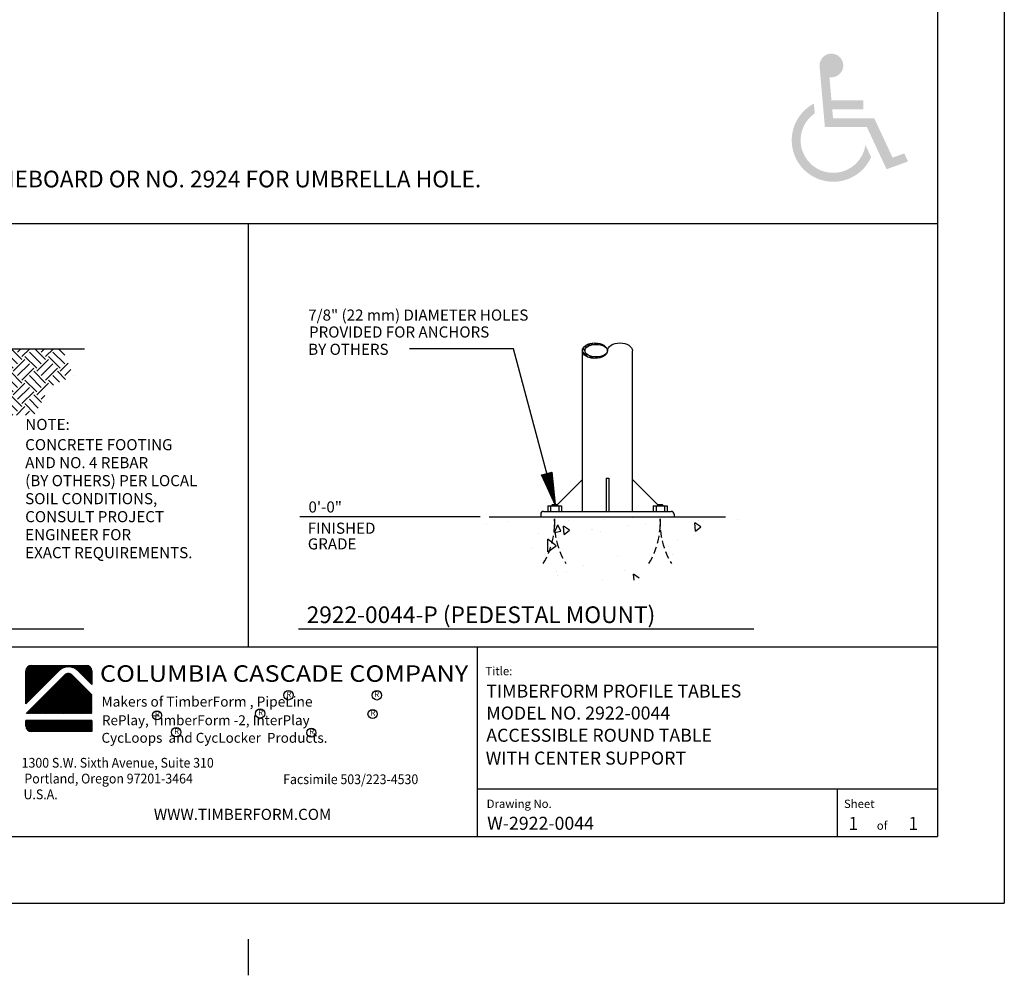
# Model space of a CAD drawing. Extents: x -9 to 141, y -7 to 181.
# Drawn here: x 45 to 134, y -7 to 79 of the extents above; entities that cross this region are included whole.
import ezdxf
from ezdxf.enums import TextEntityAlignment as Align

# ---------------------------------------------------------------- set-up
doc = ezdxf.new("R2010")
doc.units = 0
doc.header["$LTSCALE"] = 5.3333
doc.header["$MEASUREMENT"] = 0
doc.linetypes.add('HIDDEN2', pattern=[0.1875, 0.125, -0.0625])
doc.layers.get('0').update_dxf_attribs({"color": 2, "linetype": 'CONTINUOUS'})
for name, color, linetype in [('BOLD', 10, 'CONTINUOUS'), ('DIM', 4, 'CONTINUOUS'), ('HATCH', 9, 'CONTINUOUS'), ('HIDDEN', 3, 'HIDDEN2'), ('LEADERS', 7, 'CONTINUOUS'), ('NOTES', 7, 'CONTINUOUS'), ('TITLE', 7, 'CONTINUOUS')]:
    doc.layers.add(name, color=color, linetype=linetype)
doc.styles.add('ROMANC', font='ROMANC.shx')
doc.styles.add('ROMAND', font='romand', dxfattribs={"height": 1.5})
doc.styles.add('ROMANS', font='ROMANS', dxfattribs={"height": 1.8})

# ---------------------------------------------------------------- blocks, each defined once
blk = doc.blocks.new('*X3')
at = {"color": 0}
for p, q in [((380.5456876030044, 36.18468516515576), (381.4806924043485, 37.11968996649989)), ((380.5456876030044, 36.36146186045239), (381.3039157090519, 37.11968996649989)), ((380.5456876030044, 36.53823855574903), (381.1271390137552, 37.11968996649989)), ((380.5456876030044, 36.71501525104567), (380.9503623184586, 37.11968996649989)), ((380.5456876030044, 36.89179194634231), (380.7735856231619, 37.11968996649989)), ((380.5456876030044, 37.06856864163894), (380.5968089278653, 37.11968996649989)), ((380.5513357025135, 36.01355656936829), (381.6574690996451, 37.11968996649989)), ((380.5788508028999, 35.86429497445798), (381.8342457949418, 37.11968996649989)), ((380.6237304944573, 35.73239797071884), (382.0110224902384, 37.11968996649989)), ((380.6826535097088, 35.61454429067366), (382.187799185535, 37.11968996649989)), ((380.7538474657353, 35.50896155140352), (382.3645758808317, 37.11968996649989)), ((380.8364166304574, 35.41475402082906), (382.5413525761283, 37.11968996649989)), ((380.9300779963343, 35.33163869140926), (382.718129271425, 37.11968996649989)), ((381.0350875951925, 35.2598715949708), (382.8949059667216, 37.11968996649989)), ((381.1523069644774, 35.20031426895912), (383.0716826620182, 37.11968996649989)), ((381.2834547342481, 35.15468534343311), (383.2484593573149, 37.11968996649989)), ((381.4317483358316, 35.12620224971999), (383.4252360526115, 37.11968996649989)), ((381.6020127479081, 35.11968996649989), (383.6020127479081, 37.11968996649989)), ((381.7787894432048, 35.11968996649989), (383.7787894432047, 37.11968996649989)), ((381.9555661385014, 35.11968996649989), (383.9555661385014, 37.11968996649989)), ((382.1323428337981, 35.11968996649989), (384.132342833798, 37.11968996649989)), ((382.3091195290947, 35.11968996649989), (384.3091195290947, 37.11968996649989)), ((382.4858962243914, 35.11968996649989), (384.4858962243913, 37.11968996649989)), ((382.662672919688, 35.11968996649989), (384.662672919688, 37.11968996649989)), ((382.8394496149846, 35.11968996649989), (384.8394496149846, 37.11968996649989)), ((383.0162263102812, 35.11968996649989), (385.0162263102812, 37.11968996649989)), ((383.1930030055779, 35.11968996649989), (385.1930030055779, 37.11968996649989)), ((383.3697797008745, 35.11968996649989), (385.3697797008745, 37.11968996649989)), ((383.5465563961712, 35.11968996649989), (385.5465563961711, 37.11968996649989)), ((383.7233330914678, 35.11968996649989), (385.7233330914678, 37.11968996649989)), ((383.9001097867644, 35.11968996649989), (385.9001097867644, 37.11968996649989)), ((384.0768864820611, 35.11968996649989), (386.0768864820611, 37.11968996649989)), ((384.2536631773577, 35.11968996649989), (386.2536631773577, 37.11968996649989)), ((384.4304398726543, 35.11968996649989), (386.4304398726543, 37.11968996649989)), ((384.607216567951, 35.11968996649989), (386.607216567951, 37.11968996649989)), ((384.7839932632476, 35.11968996649989), (386.7839932632476, 37.11968996649989)), ((384.9607699585442, 35.11968996649989), (386.9607699585442, 37.11968996649989)), ((385.1375466538409, 35.11968996649989), (387.1375466538408, 37.11968996649989)), ((385.3143233491375, 35.11968996649989), (387.3143233491375, 37.11968996649989)), ((385.4911000444342, 35.11968996649989), (387.4911000444341, 37.11968996649989)), ((385.6678767397308, 35.11968996649989), (387.6678767397308, 37.11968996649989)), ((385.8446534350275, 35.11968996649989), (387.8446534350274, 37.11968996649989)), ((386.0214301303241, 35.11968996649989), (388.0214301303241, 37.11968996649989)), ((386.1982068256207, 35.11968996649989), (388.1982068256207, 37.11968996649989)), ((386.3749835209173, 35.11968996649989), (388.3749835209173, 37.11968996649989)), ((386.551760216214, 35.11968996649989), (388.5517602162139, 37.11968996649989)), ((386.7285369115106, 35.11968996649989), (388.7285369115106, 37.11968996649989)), ((386.9053136068073, 35.11968996649989), (388.9053136068072, 37.11968996649989)), ((387.0820903021039, 35.11968996649989), (389.0820903021039, 37.11968996649989)), ((387.2588669974005, 35.11968996649989), (389.2588669974005, 37.11968996649989)), ((387.4356436926972, 35.11968996649989), (389.4356436926972, 37.11968996649989)), ((387.6124203879938, 35.11968996649989), (389.6124203879938, 37.11968996649989)), ((387.7891970832904, 35.11968996649989), (389.7891970832904, 37.11968996649989)), ((387.9659737785871, 35.11968996649989), (389.9659737785871, 37.11968996649989)), ((388.1427504738837, 35.11968996649989), (390.1427504738837, 37.11968996649989)), ((388.3195271691803, 35.11968996649989), (390.3195271691803, 37.11968996649989)), ((388.496303864477, 35.11968996649989), (390.4963038644769, 37.11968996649989)), ((388.6730805597736, 35.11968996649989), (390.6730805597736, 37.11968996649989)), ((388.8498572550703, 35.11968996649989), (390.8498572550702, 37.11968996649989)), ((389.0266339503669, 35.11968996649989), (391.0266339503669, 37.11968996649989)), ((389.2034106456636, 35.11968996649989), (391.2034106456635, 37.11968996649989)), ((389.3801873409602, 35.11968996649989), (391.3801873409602, 37.11968996649989)), ((389.5569640362568, 35.11968996649989), (391.5569640362568, 37.11968996649989)), ((389.7337407315534, 35.11968996649989), (391.7337407315534, 37.11968996649989)), ((389.9105174268501, 35.11968996649989), (391.91051742685, 37.11968996649989)), ((390.0872941221467, 35.11968996649989), (392.0872941221467, 37.11968996649989)), ((390.2640708174434, 35.11968996649989), (392.2640708174433, 37.11968996649989)), ((390.44084751274, 35.11968996649989), (392.44084751274, 37.11968996649989)), ((390.6176242080367, 35.11968996649989), (392.5456876030044, 37.04775336146763)), ((390.7944009033333, 35.11968996649989), (392.5456876030044, 36.870976666171)), ((390.9711775986299, 35.11968996649989), (392.5456876030044, 36.69419997087436)), ((391.1479542939265, 35.11968996649989), (392.5456876030044, 36.51742327557773)), ((391.3247309892232, 35.11968996649989), (392.5456876030044, 36.34064658028109)), ((391.5015076845198, 35.11968996649989), (392.5456876030044, 36.16386988498445)), ((391.6782843798164, 35.11968996649989), (392.5456876030044, 35.98709318968781)), ((391.8550610751131, 35.11968996649989), (392.5456876030044, 35.81031649439117)), ((392.0318377704097, 35.11968996649989), (392.5456876030044, 35.63353979909454)), ((392.2086144657064, 35.11968996649989), (392.5456876030044, 35.4567631037979)), ((392.385391161003, 35.11968996649989), (392.5456876030044, 35.27998640850127))]:
    blk.add_line(p, q, dxfattribs=at)
blk = doc.blocks.new('*X2')
at = {"color": 0}
for p, q in [((380.5456876030043, 40.25054915697838), (387.4148284125258, 47.11968996649989)), ((380.5456876030043, 40.42732585227502), (387.2380517172292, 47.11968996649989)), ((380.5456876030043, 40.60410254757161), (387.0612750219326, 47.11968996649989)), ((380.5456876030043, 40.78087924286825), (386.884498326636, 47.11968996649989)), ((380.5456876030043, 40.95765593816489), (386.7077216313393, 47.11968996649989)), ((380.5456876030043, 41.13443263346152), (386.5309449360427, 47.11968996649989)), ((380.5456876030043, 41.31120932875816), (386.354168240746, 47.11968996649989)), ((380.5456876030043, 41.4879860240548), (386.1773915454494, 47.11968996649989)), ((380.5456876030043, 41.66476271935144), (386.0006148501528, 47.11968996649989)), ((380.5456876030043, 41.84153941464808), (385.8238381548562, 47.11968996649989)), ((380.5456876030043, 42.01831610994471), (385.6470614595595, 47.11968996649989)), ((380.5456876030043, 42.19509280524134), (385.4702847642629, 47.11968996649989)), ((380.5456876030043, 42.37186950053798), (385.2935080689662, 47.11968996649989)), ((380.5456876030043, 42.54864619583462), (385.1167313736696, 47.11968996649989)), ((380.5456876030043, 42.72542289113126), (384.939954678373, 47.11968996649989)), ((380.5456876030043, 42.90219958642789), (384.7631779830763, 47.11968996649989)), ((380.5456876030043, 43.07897628172453), (384.5864012877797, 47.11968996649989)), ((380.5456876030043, 43.25575297702117), (384.4096245924831, 47.11968996649989)), ((380.5456876030043, 43.43252967231781), (384.2328478971864, 47.11968996649989)), ((380.5456876030043, 43.60930636761444), (384.0560712018898, 47.11968996649989)), ((380.5456876030043, 43.78608306291108), (383.8792945065932, 47.11968996649989)), ((380.5456876030043, 43.96285975820771), (383.7025178112965, 47.11968996649989)), ((380.5456876030043, 44.13963645350435), (383.5257411159999, 47.11968996649989)), ((380.5456876030043, 44.31641314880099), (383.3489644207032, 47.11968996649989)), ((380.5456876030043, 44.49318984409763), (383.1721877254066, 47.11968996649989)), ((380.5456876030043, 44.66996653939426), (382.9954110301099, 47.11968996649989)), ((380.5456876030043, 44.8467432346909), (382.8186343348133, 47.11968996649989)), ((380.5456876030043, 45.02351992998754), (382.6418576395167, 47.11968996649989)), ((380.5456876030043, 45.20029662528417), (382.4650809442201, 47.11968996649989)), ((380.5456876030043, 45.37707332058081), (382.2883042489234, 47.11968996649989)), ((380.5456876030043, 45.55385001587744), (382.1115275536268, 47.11968996649989)), ((380.5456876030043, 45.73062671117408), (381.9347508583301, 47.11968996649989)), ((380.5456876030043, 45.90740340647072), (381.7579741630335, 47.11968996649989)), ((380.5456876030043, 46.08418010176736), (381.5811974677368, 47.11968996649989)), ((380.5574688606753, 46.27273805473499), (381.3926395147693, 47.10790870882892)), ((380.63036461888, 46.5224105082363), (381.1429670612679, 47.03501295062425)), ((386.8937768791584, 46.42186173783581), (387.5916051078225, 47.11968996649989)), ((387.2889506400879, 46.64025880346873), (387.7683818031191, 47.11968996649989)), ((387.5696406631468, 46.74417213123093), (387.9451584984158, 47.11968996649989)), ((387.80567557564, 46.80343034842747), (388.1219351937124, 47.11968996649989)), ((388.0151554122166, 46.83613348970748), (388.298711889009, 47.11968996649989)), ((388.2061165202915, 46.85031790248568), (388.4754885843057, 47.11968996649989)), ((388.3829740762847, 46.85039876318228), (388.6522652796023, 47.11968996649989)), ((388.5484631022698, 46.83911109387078), (388.8290419748989, 47.11968996649989)), ((388.7044139691358, 46.8182852654401), (389.0058186701956, 47.11968996649989)), ((388.852118781651, 46.78921338265874), (389.1825953654922, 47.11968996649989)), ((388.9925252120074, 46.75284311771849), (389.3593720607889, 47.11968996649989)), ((389.126347799166, 46.70988900958042), (389.5361487560855, 47.11968996649989)), ((389.2541359338126, 46.66090044893034), (389.7129254513821, 47.11968996649989)), ((389.3763174164646, 46.6063052362858), (389.8897021466788, 47.11968996649989)), ((389.493227415718, 46.54643854024246), (390.0664788419754, 47.11968996649989)), ((389.6051282625466, 46.48156269177449), (390.243255537272, 47.11968996649989)), ((389.712223238636, 46.41188097256725), (390.4200322325687, 47.11968996649989)), ((389.8146662654228, 46.33754730405737), (390.5968089278653, 47.11968996649989)), ((389.9125686775828, 46.25867302092071), (390.773585623162, 47.11968996649989)), ((390.0060038264963, 46.17533147453759), (390.9503623184586, 47.11968996649989)), ((390.095296784863, 46.08784773760765), (391.1271390137552, 47.11968996649989)), ((390.1836851325113, 45.99945938995933), (391.3039157090519, 47.11968996649989)), ((390.2720734801596, 45.91107104231101), (391.4806924043485, 47.11968996649989)), ((390.3604618278079, 45.8226826946627), (391.6518210001434, 47.11404186699814)), ((390.4488501754562, 45.73429434701438), (391.8010825950529, 47.08652676661109)), ((390.5372385231046, 45.64590599936606), (391.9329795987916, 47.04164707505315)), ((390.6256268707529, 45.55751765171774), (392.0508332788366, 46.98272405980143)), ((390.7140152184012, 45.46912930406942), (392.1564160181066, 46.91153010377479)), ((390.8024035660495, 45.3807409564211), (392.250623548681, 46.82896093905257)), ((390.8907919136978, 45.29235260877278), (392.3337388781009, 46.73529957317578)), ((390.9791802613461, 45.20396426112446), (392.4055059745394, 46.63028997431775)), ((391.0675686089945, 45.11557591347614), (392.4650633005514, 46.51307060503306)), ((391.1559569566428, 45.02718756582782), (392.5106922260778, 46.38192283526287)), ((391.2443453042911, 44.9387992181795), (392.5391753197917, 46.23362923368008)), ((391.3327336519394, 44.85041087053119), (392.5456876030044, 46.06336482159617)), ((391.4211219995877, 44.76202252288287), (392.5456876030044, 45.88658812629954)), ((391.5095103472361, 44.67363417523455), (392.5456876030044, 45.7098114310029)), ((391.5978986948843, 44.58524582758623), (392.5456876030044, 45.53303473570625)), ((391.6862870425327, 44.49685747993791), (392.5456876030044, 45.35625804040961)), ((391.774675390181, 44.40846913228959), (392.5456876030044, 45.17948134511297)), ((391.8630637378293, 44.32008078464127), (392.5456876030044, 45.00270464981633)), ((391.9514520854776, 44.23169243699295), (392.5456876030044, 44.82592795451969)), ((392.039840433126, 44.14330408934463), (392.5456876030044, 44.64915125922305)), ((392.1282287807743, 44.05491574169631), (392.5456876030044, 44.47237456392641)), ((392.2166171284226, 43.96652739404799), (392.5456876030044, 44.29559786862977)), ((392.3050054760709, 43.87813904639967), (392.5456876030044, 44.11882117333312)), ((392.3933938237192, 43.78975069875136), (392.5456876030044, 43.94204447803649)), ((392.4817821713676, 43.70136235110304), (392.5456876030044, 43.76526778273985))]:
    blk.add_line(p, q, dxfattribs=at)
blk = doc.blocks.new('*X1')
at = {"color": 0}
for p, q in [((380.6093720607888, 38.36968996649989), (387.8302271966137, 45.5905451023248)), ((380.6977604084371, 38.36968996649989), (387.9836002557694, 45.65552981383214)), ((380.7861487560855, 38.36968996649989), (388.1032430381228, 45.68678424853722)), ((380.8745371037338, 38.36968996649989), (388.2063224729357, 45.70147533570179)), ((380.9629254513821, 38.36968996649989), (388.298707329658, 45.70547184477584)), ((381.0513137990304, 38.36968996649989), (388.383258524996, 45.70163469246546)), ((381.1397021466788, 38.36968996649989), (388.4616248929467, 45.69161271276786)), ((381.2280904943271, 38.36968996649989), (388.5348552282805, 45.67645470045336)), ((381.3164788419754, 38.36968996649989), (388.6036604347494, 45.65687155927391)), ((381.4048671896237, 38.36968996649989), (388.6685430663208, 45.63336584319698)), ((381.493255537272, 38.36968996649989), (388.7298679491716, 45.60630237839949)), ((381.5816438849204, 38.36968996649989), (388.7879034883298, 45.57594956990931)), ((381.6700322325686, 38.36968996649989), (388.8428470652464, 45.54250479917764)), ((381.758420580217, 38.36968996649989), (388.8948411592369, 45.50611054551979)), ((381.8468089278653, 38.36968996649989), (388.9439836957491, 45.46686473438365)), ((381.9351972755136, 38.36968996649989), (388.9903345524082, 45.42482724339449)), ((382.0235856231619, 38.36968996649989), (389.034636618171, 45.38074096150896)), ((382.1119739708103, 38.36968996649989), (389.0788307919311, 45.33654678762075)), ((382.2003623184586, 38.36968996649989), (389.1230249656912, 45.29235261373255)), ((382.2887506661069, 38.36968996649989), (389.1672191394513, 45.24815843984435)), ((382.3771390137552, 38.36968996649989), (389.2114133132114, 45.20396426595615)), ((382.4655273614035, 38.36968996649989), (389.2556074869715, 45.15977009206795)), ((382.5539157090519, 38.36968996649989), (389.2998016607317, 45.11557591817975)), ((382.6423040567001, 38.36968996649989), (389.3439958344918, 45.07138174429155)), ((382.7306924043485, 38.36968996649989), (389.3881900082519, 45.02718757040335)), ((382.8190807519968, 38.36968996649989), (389.432384182012, 44.98299339651515)), ((382.9074690996451, 38.36968996649989), (389.4765783557722, 44.93879922262695)), ((382.9958574472934, 38.36968996649989), (389.5207725295323, 44.89460504873875)), ((383.0842457949418, 38.36968996649989), (389.5649667032924, 44.85041087485055)), ((383.1726341425901, 38.36968996649989), (389.6091608770525, 44.80621670096235)), ((383.2610224902384, 38.36968996649989), (389.6533550508126, 44.76202252707414)), ((383.3494108378867, 38.36968996649989), (389.6975492245728, 44.71782835318594)), ((383.437799185535, 38.36968996649989), (389.7417433983329, 44.67363417929774)), ((383.5261875331834, 38.36968996649989), (389.785937572093, 44.62944000540954)), ((383.6145758808317, 38.36968996649989), (389.8301317458531, 44.58524583152133)), ((383.70296422848, 38.36968996649989), (389.8743259196132, 44.54105165763313)), ((383.7913525761283, 38.36968996649989), (389.9185200933733, 44.49685748374493)), ((383.8797409237766, 38.36968996649989), (389.9627142671334, 44.45266330985673)), ((383.968129271425, 38.36968996649989), (390.0069084408935, 44.40846913596853)), ((384.0565176190732, 38.36968996649989), (390.0511026146537, 44.36427496208033)), ((384.1449059667216, 38.36968996649989), (390.0952967884138, 44.32008078819213)), ((384.2332943143699, 38.36968996649989), (390.1394909621739, 44.27588661430393)), ((384.3216826620182, 38.36968996649989), (390.183685135934, 44.23169244041573)), ((384.4100710096665, 38.36968996649989), (390.2278793096942, 44.18749826652753)), ((384.4984593573149, 38.36968996649989), (390.2720734834543, 44.14330409263933)), ((384.5868477049632, 38.36968996649989), (390.3162676572144, 44.09910991875113)), ((384.6752360526115, 38.36968996649989), (390.3604618309745, 44.05491574486292)), ((384.7636244002598, 38.36968996649989), (390.4046560047346, 44.01072157097472)), ((384.8520127479081, 38.36968996649989), (390.4488501784948, 43.96652739708652)), ((384.9404010955565, 38.36968996649989), (390.4930443522549, 43.92233322319832)), ((385.0287894432047, 38.36968996649989), (390.537238526015, 43.87813904931012)), ((385.1171777908531, 38.36968996649989), (390.5814326997751, 43.83394487542192)), ((385.2055661385014, 38.36968996649989), (390.6256268735352, 43.78975070153372)), ((385.2939544861497, 38.36968996649989), (390.6698210472953, 43.74555652764552)), ((385.382342833798, 38.36968996649989), (390.7140152210554, 43.70136235375731)), ((385.4707311814464, 38.36968996649989), (390.7582093948155, 43.65716817986911)), ((385.5591195290947, 38.36968996649989), (390.8024035685757, 43.61297400598091)), ((385.647507876743, 38.36968996649989), (390.8465977423358, 43.56877983209271)), ((385.7358962243913, 38.36968996649989), (390.8907919160959, 43.52458565820451)), ((385.8242845720396, 38.36968996649989), (390.934986089856, 43.48039148431631)), ((385.912672919688, 38.36968996649989), (390.9791802636161, 43.43619731042811)), ((386.0010612673362, 38.36968996649989), (391.0233744373763, 43.39200313653991)), ((386.0894496149846, 38.36968996649989), (391.0675686111364, 43.3478089626517)), ((386.1778379626329, 38.36968996649989), (391.1117627848965, 43.3036147887635)), ((386.2662263102812, 38.36968996649989), (391.1559569586566, 43.2594206148753)), ((386.3546146579295, 38.36968996649989), (391.2001511324167, 43.2152264409871)), ((386.4430030055779, 38.36968996649989), (391.2443453061769, 43.1710322670989)), ((386.5313913532262, 38.36968996649989), (391.288539479937, 43.1268380932107)), ((386.6197797008745, 38.36968996649989), (391.3327336536971, 43.0826439193225)), ((386.7081680485228, 38.36968996649989), (391.3769278274572, 43.0384497454343)), ((386.7965563961711, 38.36968996649989), (391.4211220012173, 42.9942555715461)), ((386.8849447438195, 38.36968996649989), (391.4653161749774, 42.9500613976579)), ((386.9733330914678, 38.36968996649989), (391.5095103487375, 42.9058672237697)), ((387.0617214391161, 38.36968996649989), (391.5537045224976, 42.86167304988149)), ((387.1501097867644, 38.36968996649989), (391.5978986962578, 42.81747887599329)), ((387.2384981344127, 38.36968996649989), (391.6420928700179, 42.77328470210509)), ((387.3268864820611, 38.36968996649989), (391.686287043778, 42.72909052821689)), ((387.4152748297093, 38.36968996649989), (391.7304812175381, 42.68489635432869)), ((387.5036631773577, 38.36968996649989), (391.7746753912983, 42.64070218044048)), ((387.592051525006, 38.36968996649989), (391.8188695650584, 42.59650800655228)), ((387.6804398726543, 38.36968996649989), (391.8630637388185, 42.55231383266408)), ((387.7688282203026, 38.36968996649989), (391.9072579125786, 42.50811965877588)), ((387.857216567951, 38.36968996649989), (391.9514520863387, 42.46392548488768)), ((387.9456049155993, 38.36968996649989), (391.9956462600989, 42.41973131099948)), ((388.0339932632476, 38.36968996649989), (392.039840433859, 42.37553713711128)), ((388.1223816108959, 38.36968996649989), (392.0840346076191, 42.33134296322308)), ((388.2107699585442, 38.36968996649989), (392.1282287813792, 42.28714878933488)), ((388.2991583061926, 38.36968996649989), (392.1724229551393, 42.24295461544668)), ((388.3875466538408, 38.36968996649989), (392.2166171288994, 42.19876044155848)), ((388.4759350014892, 38.36968996649989), (392.2608113026595, 42.15456626767028)), ((388.5643233491375, 38.36968996649989), (392.3050054764196, 42.11037209378208)), ((388.6527116967858, 38.36968996649989), (392.3491996501798, 42.06617791989387)), ((388.7411000444341, 38.36968996649989), (392.3933938239399, 42.02198374600567)), ((388.8294883920825, 38.36968996649989), (392.4375879977, 41.97778957211747)), ((388.9178767397308, 38.36968996649989), (392.4817821714601, 41.93359539822927)), ((389.0062650873791, 38.36968996649989), (392.5259763452203, 41.88940122434106)), ((389.0946534350274, 38.36968996649989), (392.5456876030044, 41.82072413447683)), ((389.1830417826757, 38.36968996649989), (392.5456876030044, 41.73233578682851)), ((389.2714301303241, 38.36968996649989), (392.5456876030044, 41.6439474391802)), ((389.3598184779724, 38.36968996649989), (392.5456876030044, 41.55555909153188)), ((389.4482068256207, 38.36968996649989), (392.5456876030044, 41.46717074388356)), ((389.536595173269, 38.36968996649989), (392.5456876030044, 41.37878239623524)), ((389.6249835209173, 38.36968996649989), (392.5456876030044, 41.29039404858693)), ((389.7133718685656, 38.36968996649989), (392.5456876030044, 41.20200570093861)), ((389.8017602162139, 38.36968996649989), (392.5456876030044, 41.11361735329029)), ((389.8901485638623, 38.36968996649989), (392.5456876030044, 41.02522900564197)), ((389.9785369115106, 38.36968996649989), (392.5456876030044, 40.93684065799365)), ((390.0669252591589, 38.36968996649989), (392.5456876030044, 40.84845231034533)), ((390.1553136068072, 38.36968996649989), (392.5456876030044, 40.76006396269701)), ((390.2437019544556, 38.36968996649989), (392.5456876030044, 40.67167561504869)), ((390.3320903021039, 38.36968996649989), (392.5456876030044, 40.58328726740037)), ((390.4204786497522, 38.36968996649989), (392.5456876030044, 40.49489891975206)), ((390.5088669974005, 38.36968996649989), (392.5456876030044, 40.40651057210374)), ((390.5972553450488, 38.36968996649989), (392.5456876030044, 40.31812222445542)), ((390.6856436926972, 38.36968996649989), (392.5456876030044, 40.2297338768071)), ((390.7740320403454, 38.36968996649989), (392.5456876030044, 40.14134552915878)), ((390.8624203879938, 38.36968996649989), (392.5456876030044, 40.05295718151046)), ((390.9508087356421, 38.36968996649989), (392.5456876030044, 39.96456883386215)), ((391.0391970832904, 38.36968996649989), (392.5456876030044, 39.87618048621383)), ((391.1275854309387, 38.36968996649989), (392.5456876030044, 39.78779213856551)), ((391.2159737785871, 38.36968996649989), (392.5456876030044, 39.69940379091719)), ((391.3043621262354, 38.36968996649989), (392.5456876030044, 39.61101544326888)), ((391.3927504738837, 38.36968996649989), (392.5456876030044, 39.52262709562056)), ((391.481138821532, 38.36968996649989), (392.5456876030044, 39.43423874797224)), ((391.5695271691803, 38.36968996649989), (392.5456876030044, 39.34585040032392)), ((391.6579155168287, 38.36968996649989), (392.5456876030044, 39.2574620526756)), ((391.7463038644769, 38.36968996649989), (392.5456876030044, 39.16907370502728)), ((391.8346922121253, 38.36968996649989), (392.5456876030044, 39.08068535737896)), ((391.9230805597736, 38.36968996649989), (392.5456876030044, 38.99229700973064)), ((392.0114689074219, 38.36968996649989), (392.5456876030044, 38.90390866208232)), ((392.0998572550702, 38.36968996649989), (392.5456876030044, 38.815520314434)), ((392.1882456027186, 38.36968996649989), (392.5456876030044, 38.72713196678569)), ((392.2766339503669, 38.36968996649989), (392.5456876030044, 38.63874361913737)), ((392.3650222980152, 38.36968996649989), (392.5456876030044, 38.55035527148905)), ((392.4534106456635, 38.36968996649989), (392.5456876030044, 38.46196692384073)), ((392.5417989933118, 38.36968996649989), (392.5456876030044, 38.37357857619241))]:
    blk.add_line(p, q, dxfattribs=at)
blk = doc.blocks.new('*X6')
at = {"color": 0}
for p, q in [((18.68309768466426, 47.85125240860934), (19.26061567110083, 48.42877039504592)), ((18.69413552761935, 47.06679512272957), (19.75479569939917, 48.12745529450939)), ((20.41770830676154, 47.72970773009197), (19.71864564180759, 48.42877039504592)), ((20.41770830676156, 47.464542687147), (21.38193601466048, 48.42877039504592)), ((20.81545587117898, 48.1274552945094), (20.51414077064245, 48.42877039504592)), ((20.81545587117899, 47.06679512272957), (21.87611604295882, 48.1274552945094)), ((22.53902865032119, 47.72970773009197), (21.83996598536724, 48.42877039504592)), ((22.53902865032121, 47.464542687147), (23.50325635822012, 48.42877039504592)), ((22.93677621473862, 48.1274552945094), (22.63546111420209, 48.42877039504592)), ((22.93677621473864, 47.06679512272957), (23.99743638651846, 48.1274552945094)), ((24.66034899388083, 47.72970773009197), (23.96128632892687, 48.42877039504593)), ((24.66034899388085, 47.46454268714701), (25.62457670177976, 48.42877039504592)), ((25.05809655829826, 48.12745529450941), (24.75678145776174, 48.42877039504593)), ((25.05809655829828, 47.06679512272957), (26.1187567300781, 48.1274552945094)), ((26.78166933744048, 47.72970773009196), (26.08260667248652, 48.42877039504592)), ((26.78166933744049, 47.46454268714701), (27.7458970453394, 48.42877039504592)), ((27.17941690185791, 48.1274552945094), (26.87810180132138, 48.42877039504592)), ((27.17941690185793, 47.06679512272958), (28.24007707363775, 48.1274552945094)), ((28.90298968100012, 47.72970773009197), (28.20392701604616, 48.42877039504593)), ((28.90298968100014, 47.464542687147), (29.86721738889905, 48.42877039504592)), ((29.30073724541756, 48.12745529450939), (28.99942214488103, 48.42877039504592)), ((29.30073724541757, 47.06679512272957), (30.36139741719739, 48.1274552945094)), ((30.69304614201967, 48.06097161263205), (30.32524735960581, 48.42877039504592)), ((19.09188309203677, 46.40388251536719), (18.37907759601827, 47.11668801138569)), ((19.09188309203678, 46.66904755831214), (20.15254326381661, 47.72970773009196)), ((20.81545587117898, 46.00613495094976), (19.75479569939916, 47.06679512272958)), ((21.21320343559641, 46.40388251536719), (20.15254326381659, 47.46454268714702)), ((21.21320343559643, 46.66904755831214), (22.27386360737625, 47.72970773009196)), ((22.93677621473863, 46.00613495094975), (21.8761160429588, 47.06679512272957)), ((23.33452377915606, 46.40388251536719), (22.27386360737624, 47.46454268714701)), ((23.33452377915608, 46.66904755831214), (24.3951839509359, 47.72970773009196)), ((25.05809655829827, 46.00613495094975), (23.99743638651844, 47.06679512272957)), ((25.4558441227157, 46.40388251536719), (24.39518395093588, 47.46454268714701)), ((25.45584412271571, 46.66904755831214), (26.51650429449554, 47.72970773009197)), ((27.17941690185791, 46.00613495094976), (26.11875673007808, 47.06679512272959)), ((27.57716446627535, 46.40388251536719), (26.51650429449552, 47.46454268714702)), ((27.57716446627536, 46.66904755831214), (28.63782463805518, 47.72970773009197)), ((29.30073724541755, 46.00613495094975), (28.24007707363773, 47.06679512272957)), ((29.69848480983498, 46.40388251536719), (28.63782463805516, 47.46454268714701)), ((29.698484809835, 46.66904755831214), (30.69304614201967, 47.66360889049681)), ((30.69304614201967, 46.73514639790728), (30.36139741719738, 47.06679512272957)), ((18.69413552761934, 46.00613495094975), (18.14621594357089, 46.5540545349982)), ((18.61888564458821, 45.66572002497365), (19.35704813498174, 46.40388251536718)), ((20.41770830676155, 45.60838738653233), (19.35704813498173, 46.66904755831215)), ((20.41770830676156, 45.34322234358736), (21.47836847854139, 46.40388251536718)), ((22.53902865032119, 45.60838738653233), (21.47836847854136, 46.66904755831215)), ((22.5390286503212, 45.34322234358736), (23.59968882210103, 46.40388251536719)), ((24.66034899388083, 45.60838738653232), (23.59968882210101, 46.66904755831214)), ((24.66034899388085, 45.34322234358736), (25.72100916566067, 46.40388251536719)), ((26.78166933744048, 45.60838738653232), (25.72100916566066, 46.66904755831214)), ((26.78166933744049, 45.34322234358736), (27.84232950922031, 46.40388251536718)), ((28.90298968100012, 45.60838738653231), (27.8423295092203, 46.66904755831214)), ((28.90298968100013, 45.34322234358736), (29.96364985277996, 46.40388251536719)), ((30.69304614201967, 45.93965126907241), (29.96364985277994, 46.66904755831214)), ((17.9138902936434, 45.99088505609082), (17.9133542911235, 45.99142105861072)), ((19.16328666921825, 45.41462592076883), (19.75479569939917, 46.00613495094975)), ((19.7076876938483, 45.163531816564), (20.15254326381661, 45.60838738653231)), ((21.21320343559642, 44.28256217180755), (20.15254326381659, 45.34322234358737)), ((20.81545587117899, 44.94547477916993), (21.87611604295882, 46.00613495094975)), ((21.21320343559643, 44.54772721475249), (22.27386360737625, 45.60838738653231)), ((23.33452377915606, 44.28256217180755), (22.27386360737624, 45.34322234358737)), ((22.93677621473864, 44.94547477916993), (23.99743638651846, 46.00613495094975)), ((23.33452377915607, 44.5477272147525), (24.39518395093589, 45.60838738653232)), ((25.4558441227157, 44.28256217180754), (24.39518395093588, 45.34322234358736)), ((25.05809655829828, 44.94547477916993), (26.1187567300781, 46.00613495094976)), ((25.45584412271571, 44.5477272147525), (26.51650429449554, 45.60838738653232)), ((27.14130455953409, 44.7184220785488), (26.51650429449553, 45.34322234358736)), ((27.17941690185792, 44.94547477916993), (28.24007707363775, 46.00613495094975)), ((27.89949802270605, 44.87006077118319), (28.63782463805518, 45.60838738653231)), ((28.90907151250046, 45.07197546914207), (28.63782463805517, 45.34322234358737)), ((29.55677954111202, 45.20151707486438), (30.36139741719739, 46.00613495094975)), ((30.5511484521556, 45.4003908570731), (30.69304614201967, 45.54228854693716)), ((22.5390286503212, 43.48706704297268), (21.47836847854137, 44.54772721475251)), ((22.93677621473863, 43.88481460739011), (21.8761160429588, 44.94547477916993)), ((24.66034899388083, 43.48706704297268), (23.59968882210101, 44.54772721475251)), ((25.05809655829827, 43.8848146073901), (23.99743638651845, 44.94547477916993)), ((25.81547934480932, 44.45325703560384), (25.72100916566065, 44.5477272147525)), ((26.4783919521717, 44.58583955707632), (26.11875673007809, 44.94547477916993)), ((28.24615890513807, 44.9393929476696), (28.24007707363773, 44.94547477916994)), ((20.81545587117898, 43.88481460739011), (20.48148740370433, 44.21878307486477)), ((20.79456433545462, 43.59875802872077), (21.47836847854138, 44.28256217180754)), ((21.08395845947248, 43.09265702390377), (21.87611604295881, 43.8848146073901)), ((21.37335258349033, 42.58655601908676), (22.27386360737625, 43.48706704297268)), ((22.5390286503212, 43.22190200002772), (23.59968882210103, 44.28256217180754)), ((22.93677621473864, 42.82415443561029), (23.99743638651846, 43.88481460739011)), ((23.37062487716233, 42.46250796919912), (24.39518395093589, 43.48706704297268)), ((24.66034899388085, 43.22190200002772), (25.69304614201967, 44.25459914816654)), ((25.05809655829828, 42.82415443561029), (25.69304614201967, 43.45910401933168)), ((22.23776250936998, 42.46250796919912), (21.87611604295881, 42.82415443561029)), ((23.03325763820485, 42.46250796919912), (22.27386360737624, 43.22190200002773)), ((24.35908285292962, 42.46250796919912), (23.99743638651845, 42.82415443561029)), ((25.15457798176449, 42.46250796919912), (24.39518395093588, 43.22190200002773)), ((25.49194522072198, 42.46250796919912), (25.69304614201967, 42.66360889049681))]:
    blk.add_line(p, q, dxfattribs=at)
blk = doc.blocks.new('*X8')
at = {"color": 0}
for p, q in [((73.64324586383214, 48.04566485791584), (73.64324586383214, 48.04566485791584)), ((79.1699862262992, 48.09696758203735), (79.1699862262992, 48.09696758203735)), ((82.41689294644024, 48.23873059097469), (82.41689294644024, 48.23873059097469)), ((84.96612297156577, 48.39365107487703), (84.9817591003135, 48.42877039504593)), ((84.96612297845306, 48.39365110287279), (85.14679607404034, 48.42877039504592)), ((90.60152492174208, 47.15187576143767), (90.53615811468134, 47.89902178500648)), ((91.06118808254989, 47.53747681832722), (90.53619490815623, 47.89895067486968)), ((90.87423742156734, 48.11635298989945), (90.87423742156734, 48.11635298989945)), ((94.37699297294627, 48.20170272287532), (94.37699297294627, 48.20170272287532)), ((71.82698179767254, 47.77636508490213), (71.82698179767254, 47.77636508490213)), ((77.89840725042274, 47.01982631019933), (78.20345973272958, 47.70498540343128)), ((77.89840725762987, 47.01982633616167), (78.48738356769847, 47.1343117333876)), ((78.48741840543774, 47.1342495616056), (78.2034950321187, 47.70492346166302)), ((78.78608325356875, 46.86148646802403), (78.720716446508, 47.60863249159284)), ((79.24574622089229, 47.24709680287774), (78.72075304649863, 47.6085706594202)), ((78.78608323329739, 46.86148648495645), (79.24570989916877, 47.24715905076837)), ((81.27637700767225, 47.32705426610367), (81.27637700767225, 47.32705426610367)), ((81.31177744648018, 47.29429253614092), (81.31177744648018, 47.29429253614092)), ((82.02017537711991, 47.12939173323232), (82.02017537711991, 47.12939173323232)), ((84.46091539491975, 47.67049076807758), (84.46091539491975, 47.67049076807758)), ((86.0829167324824, 47.7316205447552), (86.0829167324824, 47.7316205447552)), ((90.6015248976629, 47.15187577871927), (91.06115156353428, 47.53754834453119)), ((76.48505631858734, 46.94232182095941), (76.48505631858734, 46.94232182095941)), ((77.31715713273162, 45.30233575216067), (77.29390707549021, 46.42709547531859)), ((78.04359070831742, 45.83362798199807), (77.29393028091182, 46.42704348628352)), ((88.96660377894511, 46.43881850392174), (88.96660377894511, 46.43881850392174)), ((75.91117771689554, 45.60576668179037), (75.91117771689554, 45.60576668179037)), ((77.31715711897839, 45.30233577390768), (78.04356795224338, 45.83368057845108)), ((88.14184257726316, 45.74351213864616), (88.14184257726316, 45.74351213864616)), ((83.57970929954357, 44.85439436001546), (83.57970929954357, 44.85439436001546)), ((88.54876876275404, 45.08574322998694), (88.54876876275404, 45.08574322998694)), ((78.08599370392784, 43.5141841150837), (78.08599370392784, 43.5141841150837)), ((78.95090834885895, 44.29644450619116), (78.95090834885895, 44.29644450619116)), ((80.52673372172768, 44.05528314992896), (80.52673372172768, 44.05528314992896)), ((84.17606290224961, 43.63308094878764), (84.17606290224961, 43.63308094878764)), ((78.17910956995894, 43.1658685056649), (78.17910956995894, 43.1658685056649)), ((79.00099311445558, 43.40713252223519), (79.00099311445558, 43.40713252223519)), ((82.20510642969685, 42.67795976710003), (82.20510642969685, 42.67795976710003)), ((85.06776899236036, 42.73224269455618), (85.02063812295913, 43.2709509968868)), ((85.5227965846189, 42.92515565515129), (85.02067132042455, 43.2708842561476))]:
    blk.add_line(p, q, dxfattribs=at)
blk = doc.blocks.new('*X4')
at = {"color": 0}
for p, q in [((4.658892138658111, 6.613191017131907), (4.837436367787816, 6.613191017131907)), ((4.661651476737846, 6.614136163768627), (4.837436367787816, 6.614136163768627)), ((4.664563018478432, 6.612245870495187), (4.837436367787816, 6.612245870495187)), ((4.667322356558167, 6.615081310405348), (4.837436367787816, 6.615081310405348)), ((4.670233898298754, 6.611300723858466), (4.837436367787816, 6.611300723858466)), ((4.672993236378488, 6.616026457042068), (4.837436367787816, 6.616026457042068)), ((4.675904778119076, 6.610355577221746), (4.837436367787816, 6.610355577221746)), ((4.67866411619881, 6.616971603678788), (4.837436367787816, 6.616971603678788)), ((4.681575657939398, 6.609410430585026), (4.837436367787816, 6.609410430585026)), ((4.684334996019132, 6.617916750315509), (4.837436367787816, 6.617916750315509)), ((4.687246537759719, 6.608465283948306), (4.837436367787816, 6.608465283948306)), ((4.690005875839454, 6.618861896952229), (4.837436367787816, 6.618861896952229)), ((4.692917417580041, 6.607520137311585), (4.837436367787816, 6.607520137311585)), ((4.695676755659775, 6.619807043588949), (4.837436367787816, 6.619807043588949)), ((4.698588297400363, 6.606574990674865), (4.837436367787816, 6.606574990674865)), ((4.701347635480097, 6.620752190225669), (4.837436367787816, 6.620752190225669)), ((4.704259177220685, 6.605629844038145), (4.837436367787816, 6.605629844038145)), ((4.707018515300419, 6.62169733686239), (4.837436367787816, 6.62169733686239)), ((4.709930057041006, 6.604684697401424), (4.837436367787816, 6.604684697401424)), ((4.712689395120741, 6.62264248349911), (4.837436367787816, 6.62264248349911)), ((4.715600936861327, 6.603739550764704), (4.837436367787816, 6.603739550764704)), ((4.718360274941062, 6.62358763013583), (4.837436367787816, 6.62358763013583)), ((4.721271816681649, 6.602794404127984), (4.837436367787816, 6.602794404127984)), ((4.724031154761384, 6.624532776772551), (4.837436367787816, 6.624532776772551)), ((4.726942696501971, 6.601849257491264), (4.837436367787816, 6.601849257491264)), ((4.729702034581706, 6.625477923409271), (4.837436367787816, 6.625477923409271)), ((4.732613576322293, 6.600904110854543), (4.837436367787816, 6.600904110854543)), ((4.735372914402028, 6.626423070045991), (4.837436367787816, 6.626423070045991)), ((4.738284456142615, 6.599958964217823), (4.837436367787816, 6.599958964217823)), ((4.74104379422235, 6.627368216682711), (4.837436367787816, 6.627368216682711)), ((4.743955335962936, 6.599013817581103), (4.837436367787816, 6.599013817581103)), ((4.746714674042671, 6.628313363319432), (4.837436367787816, 6.628313363319432)), ((4.749626215783258, 6.598068670944382), (4.837436367787816, 6.598068670944382)), ((4.752385553862993, 6.629258509956152), (4.837436367787816, 6.629258509956152)), ((4.75529709560358, 6.597123524307662), (4.837436367787816, 6.597123524307662)), ((4.758056433683315, 6.630203656592872), (4.837436367787816, 6.630203656592872)), ((4.760967975423902, 6.596178377670942), (4.837436367787816, 6.596178377670942)), ((4.763727313503636, 6.631148803229593), (4.837436367787816, 6.631148803229593)), ((4.766638855244223, 6.595233231034221), (4.837436367787816, 6.595233231034221)), ((4.769398193323958, 6.632093949866313), (4.837436367787816, 6.632093949866313)), ((4.772309735064545, 6.594288084397501), (4.837436367787816, 6.594288084397501)), ((4.775069073144279, 6.633039096503033), (4.837436367787816, 6.633039096503033)), ((4.777980614884867, 6.593342937760781), (4.837436367787816, 6.593342937760781)), ((4.780739952964601, 6.633984243139754), (4.837436367787816, 6.633984243139754)), ((4.783651494705189, 6.592397791124061), (4.837436367787816, 6.592397791124061)), ((4.786410832784923, 6.634929389776474), (4.837436367787816, 6.634929389776474)), ((4.78932237452551, 6.59145264448734), (4.837436367787816, 6.59145264448734)), ((4.792081712605245, 6.635874536413194), (4.837436367787816, 6.635874536413194)), ((4.794993254345832, 6.59050749785062), (4.837436367787816, 6.59050749785062)), ((4.797752592425566, 6.636819683049914), (4.837436367787816, 6.636819683049914)), ((4.803423472245888, 6.637764829686635), (4.837436367787816, 6.637764829686635)), ((4.80909435206621, 6.638709976323355), (4.837436367787816, 6.638709976323355)), ((4.814765231886532, 6.639655122960075), (4.837436367787816, 6.639655122960075)), ((4.820436111706853, 6.640600269596796), (4.837436367787816, 6.640600269596796)), ((4.826106991527175, 6.641545416233516), (4.837436367787816, 6.641545416233516)), ((4.831777871347497, 6.642490562870236), (4.837436367787816, 6.642490562870236)), ((4.800664134166153, 6.5895623512139), (4.837436367787816, 6.5895623512139)), ((4.806335013986475, 6.588617204577179), (4.837436367787816, 6.588617204577179)), ((4.812005893806797, 6.587672057940459), (4.837436367787816, 6.587672057940459)), ((4.817676773627118, 6.586726911303739), (4.837436367787816, 6.586726911303739)), ((4.82334765344744, 6.585781764667018), (4.837436367787816, 6.585781764667018)), ((4.829018533267762, 6.584836618030298), (4.837436367787816, 6.584836618030298)), ((4.834689413088084, 6.583891471393578), (4.837436367787816, 6.583891471393578))]:
    blk.add_line(p, q, dxfattribs=at)
blk = doc.blocks.new('ARROW-2D')
blk.add_lwpolyline([(0, 0), (0.1799999999999997, 0.03000000000000025), (0.1799999999999997, -0.03000000000000025)], close=True)
blk.add_blockref('*X4', (-4.657436367787816, -6.613433645610289))

msp = doc.modelspace()

# ---------------------------------------------------------------- hatches: boundary and pattern name
h = msp.add_hatch()
h.set_pattern_fill('ANSI32', scale=0.75, angle=360, style=0)
h.set_pattern_definition([(135, (98.32440406522775, 51.46143642858544), (-0.1988737822087166, -0.1988737822087164), []), (135, (98.32440406522775, 51.59401894983544), (-0.1988737822087166, -0.1988737822087164), [])])
edge = h.paths.add_edge_path(flags=16)
edge.add_ellipse((97.31790406522782, 48.74367040371607), major_axis=(-1.006499999999988, 1.848869796793107e-16), ratio=0.5608253125015762, start_angle=0, end_angle=360)
edge = h.paths.add_edge_path()
edge.add_ellipse((97.19940406522781, 48.74367040371607), major_axis=(-1.125, 2.06654597257056e-16), ratio=0.6196914549524941, start_angle=0, end_angle=360)
at = {"layer": 'TITLE'}
h = msp.add_hatch(color=256, dxfattribs=at)
edge = h.paths.add_edge_path()
edge.add_arc((118.4799947585671, 74.40183475967994), 1.066666666666667, 260.5224878140705, 545.0000000000002)
edge.add_line((117.4173870806025, 74.30886863408244), (117.8940056201177, 68.86109379895817))
edge.add_line((117.8940056201177, 68.86109379895817), (121.6764767305723, 68.86109379895817))
edge.add_line((121.6764767305723, 68.86109379895817), (123.4465998805694, 65.06505245363518))
edge.add_line((123.4465998805694, 65.06505245363518), (125.374492363903, 65.76674793243416))
edge.add_line((125.374492363903, 65.76674793243416), (125.0351062880283, 66.49456372087208))
edge.add_line((125.0351062880283, 66.49456372087208), (123.9878703910819, 66.11340102612854))
edge.add_line((123.9878703910819, 66.11340102612854), (122.3335540823304, 69.66109379895816))
edge.add_line((122.3335540823304, 69.66109379895816), (118.6270705593317, 69.66109379895816))
edge.add_line((118.6270705593316, 69.66109379895816), (118.5570796285109, 70.46109379895816))
edge.add_line((118.5570796285109, 70.46109379895816), (121.3458636737656, 70.46109379895816))
edge.add_line((121.3458636737656, 70.46109379895816), (121.3458636737656, 71.26109379895816))
edge.add_line((121.3458636737656, 71.26109379895817), (118.4870886976902, 71.26109379895817))
edge.add_line((118.4870886976902, 71.26109379895817), (118.3043569031261, 73.3497277682034))
h = msp.add_hatch(color=256, dxfattribs=at)
edge = h.paths.add_edge_path()
edge.add_line((122.0552171561442, 66.15592106872026), (121.5468193212975, 67.24618374392105))
edge.add_arc((118.6450419239545, 67.6752902350314), 2.933333333333333, 124.50867090936691, 351.5882267108054, ccw=False)
edge.add_line((116.9832178029828, 70.0924755889919), (116.9056845684584, 70.97868451480781))
edge.add_arc((118.6450419239545, 67.6752902350314), 3.733333333333333, 117.7684381973798, 335.9851198644934)

# ---------------------------------------------------------------- linework, layer by layer
at = {"color": 7}
for p, q in [((37.49678764920123, 48.92366706123584), (51.28054865822486, 48.92366706123585)), ((96.07440406522781, 34.29185765855289), (96.07440406522781, 48.74367040371607)), ((100.5744040652278, 34.29185765855289), (100.5744040652278, 48.74367040371607)), ((98.19940406522781, 37.29185765855289), (98.44940406522781, 37.29185765855289)), ((98.19940406522781, 37.29185765855289), (98.19940406522784, 34.29185765855289)), ((98.44940406522781, 37.29185765855289), (98.44940406522784, 34.29185765855289)), ((96.07440406522782, 37.16685765855286), (93.79315406522784, 34.8856076585529)), ((100.5744040652278, 37.16685765855289), (102.8556540652276, 34.88560765855306)), ((92.94940406522784, 34.79185765855289), (94.19940406522784, 34.79185765855289)), ((92.94940406522784, 34.79185765855289), (92.94940406522784, 34.29185765855289)), ((93.19940406522784, 34.79185765855289), (93.19940406522784, 34.29185765855289)), ((93.38690406522784, 34.91685765855289), (93.32440406522784, 34.85435765855289)), ((93.32440406522784, 34.85435765855289), (93.32440406522784, 34.79185765855289)), ((93.32440406522784, 34.85435765855289), (93.82440406522784, 34.8543576585529)), ((93.38690406522784, 34.91685765855289), (93.76190406522784, 34.9168576585529)), ((93.76190406522784, 34.9168576585529), (93.82440406522784, 34.8543576585529)), ((93.82440406522784, 34.8543576585529), (93.82440406522784, 34.79185765855289)), ((93.94940406522784, 34.79185765855289), (93.94940406522784, 34.29185765855289)), ((94.19940406522784, 34.79185765855289), (94.19940406522784, 34.29185765855289)), ((102.4494040652278, 34.79185765855327), (102.4494040652278, 34.29185765855327)), ((102.4494040652278, 34.79185765855326), (103.6994040652278, 34.79185765855327)), ((102.6994040652278, 34.79185765855327), (102.6994040652278, 34.29185765855327)), ((102.8869040652278, 34.91685765855327), (102.8244040652278, 34.85435765855327)), ((102.8244040652278, 34.85435765855327), (103.3244040652278, 34.85435765855328)), ((102.8244040652278, 34.85435765855327), (102.8244040652278, 34.79185765855327)), ((102.8869040652278, 34.91685765855327), (103.2619040652278, 34.91685765855328)), ((103.2619040652278, 34.91685765855328), (103.3244040652278, 34.85435765855328)), ((103.3244040652278, 34.85435765855328), (103.3244040652278, 34.79185765855327)), ((103.4494040652278, 34.79185765855327), (103.4494040652278, 34.29185765855327)), ((103.6994040652278, 34.79185765855327), (103.6994040652278, 34.29185765855327)), ((87.67136995970583, 33.79185765855289), (108.9587155113574, 33.79185765855289)), ((92.32440406522784, 34.04185765855289), (92.32440406522784, 33.79185765855289)), ((92.57440406522784, 34.29185765855289), (104.0744040652278, 34.29185765855289)), ((104.3244040652278, 34.04185765855289), (104.3244040652278, 33.79185765855289))]:
    msp.add_line(p, q, dxfattribs=at)
for centre, start, end in [((92.57440406522784, 34.04185765855289), 90, 180), ((104.0744040652278, 34.04185765855289), 0, 90)]:
    msp.add_arc(centre, 0.25, start, end, dxfattribs=at)
for centre, major_axis, ratio in [((97.19940406522781, 48.74367040371607), (-1.125, 2.06654597257056e-16), 0.6196914549524941), ((97.31790406522782, 48.74367040371607), (-1.006499999999988, 1.848869796793107e-16), 0.5608253125015762)]:
    msp.add_ellipse(centre, major_axis=major_axis, ratio=ratio, dxfattribs=at)
at = {"color": 7, "extrusion": (0, 0, -1)}
msp.add_ellipse((99.44940406522781, 48.74367040371607), major_axis=(1.125, 0), ratio=0.619691454952494, start_param=3.141592653589793, end_param=6.283185307179586, dxfattribs=at)
at = {"layer": 'BOLD'}
for p, q in [((128.04, 168.96), (128.04, 5.039999999999992)), ((3.960000000000001, 60.19995727730481), (128.04, 60.1999572773048)), ((66.00000000000001, 60.1999572773048), (66.00000000000001, 22.10635024588089)), ((3.96, 22.10635024588089), (128.04, 22.10635024588089)), ((3.96, 5.039999999999992), (128.04, 5.039999999999992))]:
    msp.add_line(p, q, dxfattribs=at)
at = {"layer": 'DIM'}
for p, q in [((86.88376151560227, 33.79185765855289), (70.64462027831303, 33.79185765855289)), ((7.680377644648786, 23.73458768832444), (51.19913276745274, 23.73458768832444)), ((70.5365246586054, 23.73458768832444), (111.505125382586, 23.73458768832444))]:
    msp.add_line(p, q, dxfattribs=at)
at = {"layer": 'HIDDEN'}
for centre, start, end in [((86.5656124972893, 33.24855517209888), 328.665214375777, 3.000642184223273), ((100.5678983160402, 33.24855517209888), 176.9993578157767, 211.334785624223), ((96.0656124972893, 33.24855517209925), 328.665214375777, 3.000642184223273), ((110.0678983160402, 33.24855517209925), 176.9993578157767, 211.334785624223)]:
    msp.add_arc(centre, 7.010755018374634, start, end, dxfattribs=at)
at = {"layer": 'LEADERS', "elevation": 16}
msp.add_lwpolyline([(93.6127640913761, 34.9168576585529), (89.85924084850937, 48.92776935271763), (80.52709375386075, 48.92776935271763)], dxfattribs=at)
at = {"layer": 'NOTES'}
for p, q in [((134.04, 174.96), (134.04, -0.9600000000000077)), ((-2.039999999999992, -0.9600000000000078), (134.04, -0.9600000000000078)), ((66, -4.200000000000009), (66, -7.440000000000007))]:
    msp.add_line(p, q, dxfattribs=at)
at = {"layer": 'TITLE', "color": 1}
msp.add_line((86.60174925573713, 22.10635024588089), (86.60174925573713, 5.039999999999992), dxfattribs=at)
at = {"layer": 'TITLE', "color": 2}
for p, q in [((46.48724789473976, 20.43689819083973), (51.43723551973979, 20.43689819083973)), ((45.99224913223973, 16.98070147307146), (48.953447087508, 19.94189942833973)), ((45.99224913223973, 16.98070147307146), (45.99224913223973, 19.94189942833973)), ((51.9322342822397, 18.71319714182149), (50.70353199572149, 19.94189942833973)), ((51.93223428223976, 19.94189942833973), (51.9322342822397, 18.71319714182149)), ((51.9322342822397, 15.48691056583973), (45.99224913223973, 15.48691056583973)), ((45.99224913223973, 14.99191180333975), (45.99224913223973, 15.48691056583973)), ((51.9322342822397, 15.48691056583973), (51.9322342822397, 14.49691304083975)), ((51.9322342822397, 14.49691304083975), (46.48724789473976, 14.49691304083975)), ((128.04, 9.289989375000005), (86.60174925573713, 9.289989375000006)), ((119.0400225, 5.039999999999992), (119.0400225, 9.289989375000005))]:
    msp.add_line(p, q, dxfattribs=at)
at = {"layer": 'TITLE'}
for centre, radius in [((69.61883072106524, 17.74535708924318), 0.4238740130026022), ((77.57727767117949, 17.74535708924318), 0.4238740130026022), ((57.79231777108839, 15.94822462240973), 0.4159724150611376), ((67.0784467025122, 16.10306698298781), 0.4159724150611376), ((77.19519822271553, 16.06219298156292), 0.4159724150611376), ((59.52295336717745, 14.4242093495716), 0.4159724150611376), ((71.679734347443, 14.3833353481467), 0.4159724150611376)]:
    msp.add_circle(centre, radius, dxfattribs=at)
at = {"layer": 'TITLE', "color": 2}
for centre, radius, start, end in [((46.48724789473976, 19.94189942833973), 0.4949987624999999, 90, 180), ((51.43723551973979, 19.94189942833973), 0.4949987624999999, 0, 90), ((49.82848954161474, 19.06685697423298), 1.23749690625, 44.9999999999996, 134.9999999999994), ((46.48724789473976, 14.99191180333975), 0.4949987624999999, 180, 270)]:
    msp.add_arc(centre, radius, start, end, dxfattribs=at)

# ---------------------------------------------------------------- block references
at = {"color": 7}
msp.add_blockref('*X8', (15.65759816615116, -14.63691273649303), dxfattribs=at)
at = {"layer": 'HATCH', "xscale": -1}
msp.add_blockref('*X6', (68.18294719491945, 0.4948966661899306), dxfattribs=at)
at = {"layer": 'LEADERS', "xscale": 16, "yscale": 16, "zscale": 16, "rotation": 104.9973702539251}
msp.add_blockref('ARROW-2D', (93.6127640913761, 34.9168576585529, 32), dxfattribs=at)
at = {"layer": 'TITLE', "color": 2, "xscale": 0.4949987625000034, "yscale": 0.4949987624999999, "zscale": 0.4949987624999999}
for name in ['*X2', '*X3']:
    msp.add_blockref(name, (-142.377395305959, -2.887290031961371), dxfattribs=at)
at = {"layer": 'TITLE', "color": 6, "xscale": 0.4949987625000034, "yscale": 0.4949987624999999, "zscale": 0.4949987624999999}
msp.add_blockref('*X1', (-142.377395305959, -2.887290031961371), dxfattribs=at)

# ---------------------------------------------------------------- texts
at = {"color": 0, "insert": (57.50747483237868, 7.537795056155943), "char_height": 1, "width": 46.27842064886931, "attachment_point": 1, "style": 'ROMAND'}
msp.add_mtext('{\\fArial|b0|i0|c0|p34;WWW.TIMBERFORM.COM}', dxfattribs=at)
at = {"layer": 'DIM', "style": 'ROMAND'}
for s, height, p in [('7/8" (22 mm) DIAMETER HOLES ', 0.9999998999999999, (71.40063123990615, 51.44989216675532)), ('PROVIDED FOR ANCHORS', 0.9999998999999999, (71.47081108971054, 49.92921800664581)), ('BY OTHERS ', 0.9999998999999999, (71.40063123990615, 48.37282892390289)), ('NOTE:', 0.9999998999999999, (45.94245060095614, 41.61271290419744)), ('CONCRETE FOOTING', 0.9999998999999999, (45.93084257967042, 39.7934332432223)), ('AND NO. 4 REBAR', 0.9999998999999999, (45.93084257967042, 38.17438578607944)), ('(BY OTHERS) PER LOCAL', 0.9999998999999999, (45.93084257967042, 36.55533832893658)), ('SOIL CONDITIONS, ', 0.9999998999999999, (45.93084257967042, 34.93629087179372)), ('CONSULT PROJECT', 0.9999998999999999, (45.93084257967042, 33.31724341465086)), ('FINISHED ', 0.9999998999999999, (71.36271053546614, 32.27871868978072)), ('ENGINEER FOR', 0.9999998999999999, (45.93084257967042, 31.69819595750801)), ('EXACT REQUIREMENTS.', 0.9999998999999999, (45.93084257967042, 30.07914850036514)), ('GRADE', 0.9999998999999999, (71.36271053546614, 30.86809719097963)), ('2922-0044-P (PEDESTAL MOUNT)', 1.5, (71.2564630376591, 24.24629039026986))]:
    msp.add_text(s, height=height, dxfattribs=at).set_placement(p)
msp.add_text('0\'-0"', height=0.9999998999999999, dxfattribs=at).set_placement((71.4231872249596, 34.6883547487776), align=Align.MIDDLE_LEFT)
at = {"layer": 'NOTES', "style": 'ROMAND'}
msp.add_text('SPECIFY NO. 2923 FOR OPTIONAL GAMEBOARD OR NO. 2924 FOR UMBRELLA HOLE.', height=1.5, dxfattribs=at).set_placement((8.476490199553837, 63.43897311341146))
at = {"layer": 'TITLE', "color": 5, "style": 'ROMAND', "width": 0.9663865800039654}
msp.add_text('COLUMBIA CASCADE COMPANY', height=1.4849962875, dxfattribs=at).set_placement((52.65773695483642, 18.96133278523906), (85.80126240930878, 18.96133278523906), align=Align.FIT)
at = {"layer": 'TITLE', "style": 'ROMANS', "oblique": 10}
for s, p in [('Title:', (87.3486934875533, 19.55430565610477)), ('Drawing No.', (87.45942408215564, 7.61671430817351)), ('Sheet ', (119.6104156322882, 7.609814707414653)), ('of', (122.566640019144, 5.654192941077644))]:
    msp.add_text(s, height=0.7499981249999998, dxfattribs=at).set_placement(p)
at = {"layer": 'TITLE', "linetype": 'Continuous', "style": 'ROMANC'}
for s, p in [('TIMBERFORM PROFILE TABLES', (87.42514285946899, 17.5448002168712)), ('MODEL NO. 2922-0044', (87.42514285946899, 15.56426472099257)), ('ACCESSIBLE ROUND TABLE', (87.42514285946899, 13.56620315133571)), ('WITH CENTER SUPPORT', (87.37328772920418, 11.51121785471835)), ('W-2922-0044', (87.50562406480563, 5.649492342467894)), ('1', (120.0078350567335, 5.641959906213756)), ('1', (125.4074882459526, 5.641959906213756))]:
    msp.add_text(s, height=1.171875, dxfattribs=at).set_placement(p)
at = {"layer": 'TITLE', "style": 'ROMAND'}
for s, height, p in [('Makers of TimberForm , PipeLine ', 0.9079227076883125, (52.79405102573745, 16.72535525029988)), ('RePlay, TimberForm -2, InterPlay', 0.8909977724999999, (52.83887502327059, 15.05830268475634)), ('CycLoops  and CycLocker  Products.', 0.8909977724999999, (52.79519888811137, 13.47809093290257))]:
    msp.add_text(s, height=height, dxfattribs=at).set_placement(p)
for height, p in [(0.5044015042712847, (69.6553922372911, 17.75910717280385)), (0.5044015042712847, (77.56962277651401, 17.77291253718905)), (0.4949987624999999, (57.82957164930914, 15.98088962716793)), (0.4949987624999999, (67.11570058073295, 16.13573198774602)), (0.4949987624999999, (77.2331417894722, 16.09659252556758)), (0.4949987624999999, (59.5602072453982, 14.4568743543298)), (0.4949987624999999, (71.71767791419967, 14.41773489215136))]:
    msp.add_text('R', height=height, dxfattribs=at).set_placement(p, align=Align.MIDDLE)
at = {"layer": 'TITLE', "style": 'ROMANS', "oblique": 10, "width": 0.93}
for s, p in [('1300 S.W. Sixth Avenue, Suite 310', (45.61218505490351, 11.23882677194642)), ('Portland, Oregon 97201-3464', (45.86089547232393, 9.818086746428836)), ('Facsimile 503/223-4530', (69.14476081147947, 9.75569494478535)), ('U.S.A.', (45.78436872069638, 8.397346720911255))]:
    msp.add_text(s, height=0.8775158981138023, dxfattribs=at).set_placement(p)

doc.saveas('drawing.dxf')
